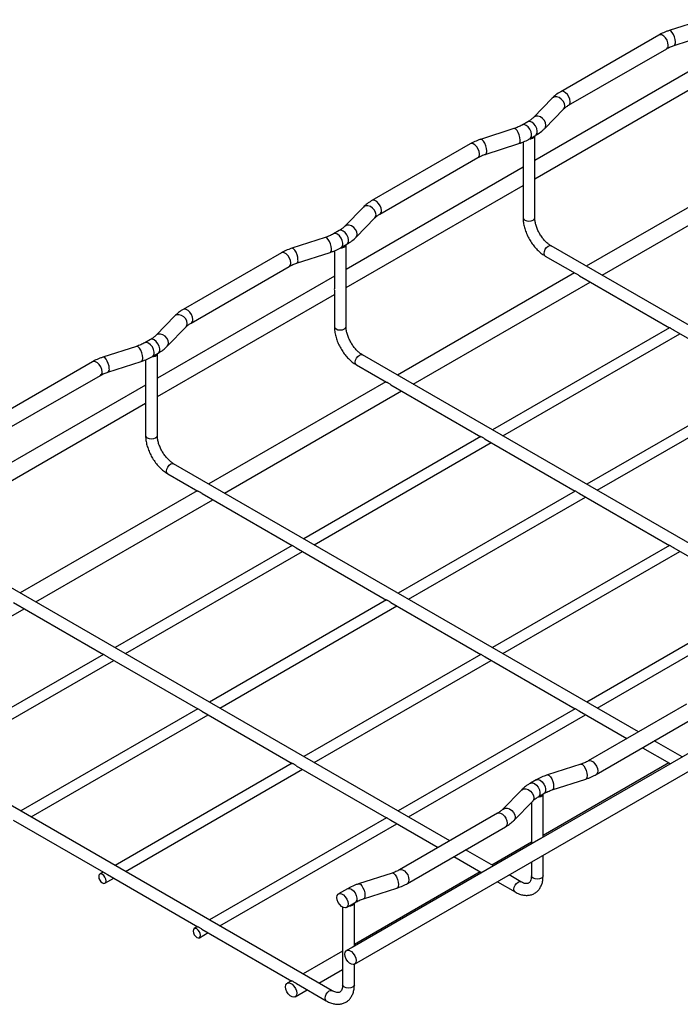
# Model space of a CAD drawing. Units: inches. Extents: x 0.2 to 8.3, y 0.2 to 10.8.
# Drawn here: x 1.1 to 2.7, y 3.9 to 6.3 of the extents above; entities that cross this region are included whole.
import ezdxf

# ---------------------------------------------------------------- set-up
doc = ezdxf.new("R2010")
doc.units = ezdxf.units.IN
doc.header["$MEASUREMENT"] = 0

msp = doc.modelspace()

# ---------------------------------------------------------------- linework, layer by layer
at = {"color": 7, "linetype": 'Continuous', "lineweight": 25}
for p, q in [((2.7914, 6.2768), (2.7091, 6.2502)), ((2.6836, 6.239), (2.4423, 6.0997)), ((2.721, 6.2133), (2.8033, 6.24)), ((2.4617, 6.0662), (2.7029, 6.2055)), ((2.8138, 6.1816), (2.3787, 5.9304)), ((2.3787, 5.8857), (2.8138, 6.1369)), ((1.9353, 3.9535), (5.6768, 6.1134)), ((2.4216, 6.0838), (2.3755, 6.0363)), ((2.4033, 6.0094), (2.4494, 6.0569)), ((2.3274, 6.0089), (2.2451, 5.9823)), ((2.3616, 6.0258), (2.3476, 6.0177)), ((2.367, 5.9842), (2.3809, 5.9923)), ((2.3787, 5.7899), (2.3787, 5.991)), ((2.2196, 5.9711), (1.9783, 5.8319)), ((2.257, 5.9455), (2.3393, 5.9721)), ((2.3498, 5.976), (2.3498, 5.8834)), ((1.9977, 5.7983), (2.2389, 5.9376)), ((2.3498, 5.9137), (1.9147, 5.6625)), ((2.9404, 5.9217), (2.5053, 5.6705)), ((2.544, 5.6482), (2.9791, 5.8993)), ((1.9147, 5.6178), (2.3498, 5.869)), ((2.3498, 5.8709), (2.3498, 5.7899)), ((1.9576, 5.816), (1.9115, 5.7685)), ((1.9393, 5.7415), (1.9854, 5.789)), ((1.8635, 5.7411), (1.7811, 5.7145)), ((1.8976, 5.7579), (1.8837, 5.7499)), ((1.903, 5.7164), (1.9169, 5.7244)), ((1.9147, 5.522), (1.9147, 5.7231)), ((3.5617, 5.0606), (2.4188, 5.7204)), ((1.7556, 5.7033), (1.5143, 5.564)), ((1.793, 5.6776), (1.8754, 5.7043)), ((1.8859, 5.7082), (1.8859, 5.6155)), ((2.4044, 5.6954), (2.478, 5.6529)), ((1.5337, 5.5305), (1.775, 5.6698)), ((1.8859, 5.6459), (1.4508, 5.3947)), ((2.4764, 5.6538), (2.0413, 5.4027)), ((2.4888, 5.6467), (2.7102, 5.5189)), ((2.08, 5.3803), (2.5151, 5.6315)), ((1.4508, 5.35), (1.8859, 5.6012)), ((1.8859, 5.603), (1.8859, 5.522)), ((1.4936, 5.5481), (1.4475, 5.5006)), ((1.4753, 5.4737), (1.5214, 5.5212)), ((2.7101, 5.5192), (2.2748, 5.2679)), ((2.3003, 5.2531), (2.7355, 5.5043)), ((2.7204, 5.513), (2.9422, 5.3849)), ((1.4336, 5.4901), (1.4197, 5.482)), ((1.3995, 5.4732), (1.3171, 5.4466)), ((1.439, 5.4485), (1.453, 5.4566)), ((1.4508, 5.2542), (1.4508, 5.4553)), ((3.0977, 4.7928), (1.9548, 5.4526)), ((1.2916, 5.4354), (1.0504, 5.2962)), ((1.329, 5.4098), (1.4114, 5.4364)), ((1.4219, 5.4403), (1.4219, 5.3477)), ((1.9404, 5.4276), (2.014, 5.3851)), ((1.0697, 5.2626), (1.311, 5.4019)), ((1.4219, 5.378), (0.9868, 5.1268)), ((2.0124, 5.386), (1.5773, 5.1348)), ((2.0248, 5.3788), (2.2462, 5.251)), ((2.9421, 5.3853), (2.5067, 5.134)), ((1.616, 5.1124), (2.0511, 5.3636)), ((2.5323, 5.1192), (2.9674, 5.3704)), ((0.9868, 5.0821), (1.4219, 5.3333)), ((1.4219, 5.3352), (1.4219, 5.2542)), ((2.2462, 5.2514), (1.8108, 5)), ((1.8364, 4.9853), (2.2715, 5.2364)), ((2.2564, 5.2451), (2.4782, 5.1171)), ((2.6338, 4.5249), (1.4909, 5.1847)), ((1.4764, 5.1597), (1.55, 5.1172)), ((1.5484, 5.1181), (1.1133, 4.8669)), ((1.5609, 5.111), (1.7822, 4.9832)), ((2.4781, 5.1174), (2.0428, 4.8661)), ((2.4884, 5.1112), (2.7102, 4.9832)), ((1.1521, 4.8446), (1.5872, 5.0958)), ((2.0684, 4.8513), (2.5035, 5.1025)), ((1.7822, 4.9835), (1.3468, 4.7322)), ((1.3724, 4.7174), (1.8075, 4.9686)), ((1.7924, 4.9773), (2.0142, 4.8492)), ((2.7101, 4.9835), (2.2748, 4.7322)), ((2.3003, 4.7174), (2.7355, 4.9686)), ((2.7204, 4.9773), (2.9422, 4.8492)), ((2.1698, 4.2571), (1.0269, 4.9169)), ((2.0142, 4.8496), (1.5788, 4.5983)), ((2.9421, 4.8496), (2.5067, 4.5983)), ((0.6881, 4.5767), (1.1232, 4.8279)), ((1.0969, 4.8431), (1.3182, 4.7153)), ((1.6044, 4.5835), (2.0395, 4.8347)), ((2.0244, 4.8434), (2.2462, 4.7153)), ((2.5323, 4.5835), (2.9674, 4.8347)), ((1.3182, 4.7157), (0.8828, 4.4643)), ((0.9084, 4.4496), (1.3435, 4.7007)), ((1.3284, 4.7094), (1.5502, 4.5814)), ((2.2462, 4.7157), (1.8108, 4.4643)), ((1.8364, 4.4496), (2.2715, 4.7007)), ((2.2564, 4.7094), (2.4782, 4.5814)), ((1.8806, 3.8883), (0.5629, 4.649)), ((1.5502, 4.5817), (1.1148, 4.3304)), ((2.4781, 4.5817), (2.0428, 4.3304)), ((2.7513, 4.5928), (2.51, 4.4535)), ((1.1404, 4.3156), (1.5755, 4.5668)), ((1.5604, 4.5755), (1.7822, 4.4475)), ((2.0684, 4.3156), (2.5035, 4.5668)), ((2.4884, 4.5755), (2.6049, 4.5083)), ((2.5294, 4.42), (2.7707, 4.5593)), ((2.8573, 4.5305), (2.3933, 4.2626)), ((2.6436, 4.4859), (2.7098, 4.4477)), ((2.7407, 4.4632), (2.6725, 4.5026)), ((1.7822, 4.4478), (1.3468, 4.1965)), ((1.3724, 4.1817), (1.8075, 4.4329)), ((1.7924, 4.4416), (2.0142, 4.3135)), ((2.7084, 4.4485), (2.3991, 4.27)), ((2.492, 4.4456), (2.4096, 4.419)), ((2.4215, 4.3822), (2.5039, 4.4088)), ((2.382, 4.4069), (2.3681, 4.3989)), ((2.3457, 4.3818), (2.2996, 4.3342)), ((2.3874, 4.3653), (2.4013, 4.3734)), ((2.3991, 4.266), (2.3991, 4.3721)), ((2.3274, 4.3073), (2.3735, 4.3548)), ((2.3703, 4.3515), (2.3703, 4.2493)), ((2.0142, 4.3139), (1.5788, 4.0626)), ((2.2873, 4.3249), (2.0461, 4.1857)), ((1.0964, 4.3077), (1.3182, 4.1797)), ((1.6044, 4.0478), (2.0395, 4.299)), ((2.0244, 4.3077), (2.1409, 4.2404)), ((2.0654, 4.1521), (2.3067, 4.2914)), ((2.3933, 4.2626), (1.9294, 3.9948)), ((2.3703, 4.2533), (2.2733, 4.1973)), ((2.1796, 4.2181), (2.2458, 4.1799)), ((2.2768, 4.1953), (2.2085, 4.2347)), ((2.3991, 4.171), (2.3991, 4.2213)), ((2.3703, 4.2046), (2.3703, 4.171)), ((1.3179, 4.1798), (1.3093, 4.1748)), ((1.3284, 4.1738), (1.5501, 4.0458)), ((2.2444, 4.1807), (1.9352, 4.0021)), ((2.028, 4.1778), (1.9457, 4.1512)), ((2.3446, 4.1562), (2.3155, 4.173)), ((1.3221, 4.1527), (1.3435, 4.165)), ((2.2866, 4.1563), (2.3302, 4.1312)), ((1.918, 4.139), (1.8962, 4.1265)), ((1.9576, 4.1143), (2.0399, 4.1409)), ((1.9063, 4.0937), (1.9063, 3.9031)), ((1.9155, 4.0929), (1.9374, 4.1055)), ((1.9352, 3.9981), (1.9352, 4.1042)), ((1.5499, 4.0459), (1.5413, 4.0409)), ((1.5541, 4.0187), (1.5755, 4.0311)), ((1.5604, 4.0398), (1.7818, 3.912)), ((1.9063, 3.9855), (1.8093, 3.9295)), ((1.9294, 3.9948), (1.9159, 3.987)), ((1.9352, 3.9031), (1.9352, 3.9534)), ((1.848, 3.9071), (1.9063, 3.9407)), ((1.7804, 3.9128), (1.77, 3.9068)), ((1.7927, 3.9057), (1.8662, 3.8633)), ((1.7893, 3.8732), (1.8192, 3.8905))]:
    msp.add_line(p, q, dxfattribs=at)
at = {"color": 8, "linetype": 'Continuous', "lineweight": 25, "flags": 128}
for points in [[(2.7245, 6.222), (2.7239, 6.228), (2.7223, 6.2344), (2.7198, 6.2406), (2.7167, 6.2456), (2.7134, 6.249), (2.7103, 6.2503), (2.7091, 6.2502)], [(2.7069, 6.2143), (2.7061, 6.2202), (2.7037, 6.2263), (2.7001, 6.232), (2.6956, 6.2364), (2.6909, 6.2392), (2.6864, 6.2399), (2.6836, 6.239)], [(2.4524, 6.0649), (2.4514, 6.0706), (2.4484, 6.0763), (2.4439, 6.0813), (2.4384, 6.085), (2.4325, 6.0869), (2.427, 6.0868), (2.4225, 6.0847), (2.4216, 6.0838)], [(2.4657, 6.075), (2.4648, 6.0809), (2.4625, 6.0871), (2.4588, 6.0927), (2.4543, 6.0971), (2.4496, 6.0999), (2.4451, 6.1006), (2.4423, 6.0997)], [(2.4494, 6.0569), (2.4514, 6.0598), (2.4524, 6.0649)], [(2.4062, 6.0174), (2.4052, 6.0231), (2.4023, 6.0288), (2.3978, 6.0338), (2.3923, 6.0375), (2.3864, 6.0393), (2.3809, 6.0393), (2.3764, 6.0372), (2.3755, 6.0364)], [(2.3428, 5.9808), (2.3423, 5.9868), (2.3406, 5.9932), (2.3381, 5.9993), (2.335, 6.0044), (2.3317, 6.0078), (2.3287, 6.0091), (2.3274, 6.0089)], [(2.367, 5.9842), (2.3684, 5.9853), (2.3705, 5.9893), (2.3709, 5.9948), (2.3695, 6.0011), (2.3665, 6.0074), (2.3622, 6.0129), (2.3573, 6.0168), (2.3524, 6.0186), (2.3482, 6.018), (2.3477, 6.0178)], [(2.3809, 5.9923), (2.3823, 5.9933), (2.3845, 5.9973), (2.3849, 6.0028), (2.3834, 6.0092), (2.3804, 6.0155), (2.3761, 6.0209), (2.3712, 6.0248), (2.3663, 6.0266), (2.3621, 6.0261), (2.3616, 6.0258)], [(2.4032, 6.0094), (2.4052, 6.0123), (2.4062, 6.0174)], [(2.2605, 5.9541), (2.2599, 5.9601), (2.2583, 5.9666), (2.2558, 5.9727), (2.2527, 5.9778), (2.2494, 5.9812), (2.2463, 5.9825), (2.2451, 5.9823)], [(2.2429, 5.9465), (2.2421, 5.9524), (2.2397, 5.9585), (2.2361, 5.9641), (2.2316, 5.9686), (2.2269, 5.9713), (2.2224, 5.972), (2.2196, 5.9711)], [(1.9884, 5.7971), (1.9874, 5.8028), (1.9844, 5.8085), (1.9799, 5.8135), (1.9744, 5.8171), (1.9686, 5.819), (1.9631, 5.8189), (1.9586, 5.8169), (1.9576, 5.816)], [(2.0017, 5.8072), (2.0009, 5.8131), (1.9985, 5.8192), (1.9948, 5.8248), (1.9904, 5.8293), (1.9856, 5.832), (1.9811, 5.8327), (1.9783, 5.8319)], [(1.9854, 5.789), (1.9874, 5.792), (1.9884, 5.7971)], [(2.3498, 5.7899), (2.3509, 5.7867), (2.3541, 5.784)], [(2.3541, 5.784), (2.3588, 5.7822), (2.3643, 5.7815), (2.3698, 5.7822), (2.3745, 5.784), (2.3776, 5.7867), (2.3787, 5.7899)], [(1.9423, 5.7495), (1.9412, 5.7553), (1.9383, 5.761), (1.9338, 5.7659), (1.9283, 5.7696), (1.9224, 5.7715), (1.9169, 5.7714), (1.9124, 5.7693), (1.9115, 5.7685)], [(1.8789, 5.7129), (1.8783, 5.7189), (1.8767, 5.7254), (1.8741, 5.7315), (1.871, 5.7365), (1.8678, 5.7399), (1.8647, 5.7412), (1.8635, 5.7411)], [(1.903, 5.7164), (1.9044, 5.7175), (1.9066, 5.7214), (1.907, 5.7269), (1.9055, 5.7333), (1.9025, 5.7396), (1.8982, 5.7451), (1.8933, 5.7489), (1.8884, 5.7507), (1.8842, 5.7502), (1.8837, 5.7499)], [(1.9169, 5.7244), (1.9183, 5.7255), (1.9205, 5.7295), (1.9209, 5.735), (1.9195, 5.7413), (1.9164, 5.7476), (1.9122, 5.7531), (1.9073, 5.757), (1.9024, 5.7588), (1.8981, 5.7582), (1.8976, 5.7579)], [(1.9393, 5.7415), (1.9412, 5.7444), (1.9423, 5.7495)], [(2.4014, 5.702), (2.4022, 5.707), (2.4044, 5.7121), (2.4077, 5.7165), (2.4116, 5.7197), (2.4155, 5.7211), (2.4188, 5.7204)], [(1.779, 5.6786), (1.7781, 5.6845), (1.7758, 5.6906), (1.7721, 5.6963), (1.7677, 5.7007), (1.7629, 5.7035), (1.7584, 5.7042), (1.7556, 5.7033)], [(1.7965, 5.6863), (1.796, 5.6923), (1.7943, 5.6987), (1.7918, 5.7049), (1.7887, 5.7099), (1.7854, 5.7133), (1.7823, 5.7146), (1.7811, 5.7145)], [(2.4044, 5.6954), (2.4044, 5.6954), (2.4022, 5.698), (2.4014, 5.702)], [(1.5244, 5.5292), (1.5234, 5.5349), (1.5205, 5.5406), (1.516, 5.5456), (1.5105, 5.5493), (1.5046, 5.5512), (1.4991, 5.5511), (1.4946, 5.549), (1.4936, 5.5481)], [(1.5377, 5.5393), (1.5369, 5.5452), (1.5345, 5.5514), (1.5309, 5.557), (1.5264, 5.5614), (1.5216, 5.5642), (1.5172, 5.5649), (1.5143, 5.564)], [(1.5214, 5.5212), (1.5234, 5.5241), (1.5244, 5.5292)], [(1.4783, 5.4817), (1.4773, 5.4874), (1.4743, 5.4931), (1.4698, 5.4981), (1.4643, 5.5018), (1.4585, 5.5036), (1.453, 5.5036), (1.4485, 5.5015), (1.4476, 5.5007)], [(1.8859, 5.522), (1.887, 5.5188), (1.8901, 5.5161)], [(1.8901, 5.5161), (1.8948, 5.5143), (1.9003, 5.5137), (1.9058, 5.5143), (1.9105, 5.5161), (1.9136, 5.5188), (1.9147, 5.522)], [(1.439, 5.4485), (1.4404, 5.4496), (1.4426, 5.4536), (1.443, 5.4591), (1.4416, 5.4654), (1.4385, 5.4717), (1.4343, 5.4772), (1.4294, 5.4811), (1.4245, 5.4829), (1.4202, 5.4823), (1.4197, 5.4821)], [(1.453, 5.4566), (1.4544, 5.4576), (1.4565, 5.4616), (1.4569, 5.4671), (1.4555, 5.4735), (1.4524, 5.4798), (1.4482, 5.4852), (1.4433, 5.4891), (1.4384, 5.4909), (1.4341, 5.4904), (1.4336, 5.4901)], [(1.4753, 5.4736), (1.4773, 5.4766), (1.4783, 5.4817)], [(1.4149, 5.4451), (1.4143, 5.4511), (1.4127, 5.4575), (1.4102, 5.4636), (1.4071, 5.4687), (1.4038, 5.4721), (1.4007, 5.4734), (1.3995, 5.4732)], [(1.9374, 5.4342), (1.9382, 5.4391), (1.9404, 5.4442), (1.9437, 5.4487), (1.9476, 5.4518), (1.9515, 5.4532), (1.9548, 5.4526)], [(1.315, 5.4108), (1.3142, 5.4167), (1.3118, 5.4228), (1.3081, 5.4284), (1.3037, 5.4329), (1.2989, 5.4356), (1.2945, 5.4363), (1.2916, 5.4354)], [(1.3325, 5.4184), (1.332, 5.4244), (1.3303, 5.4309), (1.3278, 5.437), (1.3247, 5.4421), (1.3214, 5.4455), (1.3184, 5.4468), (1.3171, 5.4466)], [(1.9404, 5.4276), (1.9404, 5.4276), (1.9382, 5.4301), (1.9374, 5.4342)], [(1.4219, 5.2542), (1.423, 5.251), (1.4261, 5.2483)], [(1.4261, 5.2483), (1.4308, 5.2465), (1.4363, 5.2458), (1.4418, 5.2465), (1.4465, 5.2483), (1.4497, 5.251), (1.4508, 5.2542)], [(1.4734, 5.1663), (1.4742, 5.1713), (1.4764, 5.1764), (1.4797, 5.1808), (1.4836, 5.184), (1.4876, 5.1854), (1.4909, 5.1847)], [(1.4764, 5.1597), (1.4764, 5.1597), (1.4742, 5.1623), (1.4734, 5.1663)], [(2.492, 4.4456), (2.4932, 4.4458), (2.4963, 4.4445), (2.4996, 4.4411), (2.5027, 4.436), (2.5052, 4.4299), (2.5068, 4.4235), (2.5074, 4.4175), (2.5068, 4.4126), (2.5052, 4.4096), (2.5039, 4.4088)], [(2.5101, 4.4535), (2.5129, 4.4544), (2.5173, 4.4537), (2.5221, 4.4509), (2.5266, 4.4465), (2.5302, 4.4408), (2.5326, 4.4347), (2.5334, 4.4288), (2.5326, 4.4239), (2.5302, 4.4205), (2.5294, 4.42)], [(2.4096, 4.419), (2.4109, 4.4192), (2.4139, 4.4178), (2.4172, 4.4145), (2.4203, 4.4094), (2.4228, 4.4033), (2.4245, 4.3968), (2.425, 4.3908), (2.4245, 4.386), (2.4228, 4.383), (2.4215, 4.3822)], [(2.3457, 4.3818), (2.3467, 4.3826), (2.3512, 4.3847), (2.3567, 4.3848), (2.3625, 4.3829), (2.3681, 4.3792), (2.3726, 4.3743), (2.3755, 4.3686), (2.3765, 4.3628), (2.3755, 4.3577), (2.3735, 4.3548)], [(2.3681, 4.3989), (2.3686, 4.3991), (2.3728, 4.3997), (2.3777, 4.3979), (2.3826, 4.394), (2.3869, 4.3886), (2.3899, 4.3822), (2.3913, 4.3759), (2.391, 4.3704), (2.3888, 4.3664), (2.3875, 4.3654)], [(2.382, 4.4069), (2.3825, 4.4072), (2.3868, 4.4077), (2.3917, 4.4059), (2.3966, 4.4021), (2.4008, 4.3966), (2.4038, 4.3903), (2.4053, 4.3839), (2.4049, 4.3784), (2.4027, 4.3745), (2.4013, 4.3734)], [(2.2997, 4.3343), (2.3006, 4.3351), (2.3051, 4.3372), (2.3106, 4.3373), (2.3164, 4.3354), (2.3219, 4.3317), (2.3264, 4.3267), (2.3294, 4.321), (2.3304, 4.3153), (2.3294, 4.3102), (2.3274, 4.3073)], [(2.2873, 4.3249), (2.2902, 4.3258), (2.2946, 4.3251), (2.2994, 4.3224), (2.3038, 4.3179), (2.3075, 4.3123), (2.3099, 4.3061), (2.3107, 4.3003), (2.3099, 4.2953), (2.3075, 4.292), (2.3067, 4.2914)], [(2.028, 4.1778), (2.0292, 4.1779), (2.0323, 4.1766), (2.0356, 4.1732), (2.0387, 4.1682), (2.0412, 4.1621), (2.0428, 4.1556), (2.0434, 4.1496), (2.0428, 4.1448), (2.0412, 4.1417), (2.0399, 4.1409)], [(2.0461, 4.1857), (2.0489, 4.1865), (2.0534, 4.1858), (2.0581, 4.1831), (2.0626, 4.1786), (2.0662, 4.173), (2.0686, 4.1669), (2.0694, 4.161), (2.0686, 4.1561), (2.0662, 4.1527), (2.0654, 4.1521)], [(2.3745, 4.1651), (2.3714, 4.1678), (2.3703, 4.171)], [(2.3991, 4.171), (2.398, 4.1678), (2.3949, 4.1651), (2.3902, 4.1633), (2.3847, 4.1627), (2.3792, 4.1633), (2.3745, 4.1651)], [(1.9457, 4.1512), (1.9469, 4.1513), (1.95, 4.15), (1.9533, 4.1466), (1.9563, 4.1416), (1.9589, 4.1354), (1.9605, 4.129), (1.9611, 4.123), (1.9605, 4.1182), (1.9589, 4.1151), (1.9576, 4.1143)], [(2.3272, 4.1378), (2.3279, 4.1427), (2.3302, 4.1478), (2.3335, 4.1523), (2.3374, 4.1555), (2.3413, 4.1568), (2.3445, 4.1562)], [(1.918, 4.139), (1.9185, 4.1393), (1.9228, 4.1399), (1.9277, 4.1381), (1.9326, 4.1342), (1.9368, 4.1287), (1.9399, 4.1224), (1.9413, 4.1161), (1.9409, 4.1106), (1.9388, 4.1066), (1.9374, 4.1055)], [(2.3301, 4.1312), (2.3279, 4.1337), (2.3272, 4.1378)], [(1.9105, 3.8973), (1.9074, 3.9), (1.9063, 3.9031)], [(1.9352, 3.9031), (1.9341, 3.9), (1.9309, 3.8973), (1.9262, 3.8954), (1.9207, 3.8948), (1.9152, 3.8954), (1.9105, 3.8973)], [(1.8632, 3.8699), (1.864, 3.8749), (1.8662, 3.88), (1.8695, 3.8844), (1.8734, 3.8876), (1.8773, 3.889), (1.8806, 3.8883)], [(1.8662, 3.8633), (1.864, 3.8659), (1.8632, 3.8699)]]:
    msp.add_lwpolyline(points, dxfattribs=at)
at = {"color": 7, "linetype": 'Continuous', "lineweight": 25, "flags": 128}
for points in [[(1.3247, 4.1585), (1.324, 4.1629), (1.3221, 4.1674), (1.3191, 4.1714), (1.3157, 4.1742), (1.3122, 4.1754), (1.3093, 4.1748), (1.3073, 4.1726), (1.3066, 4.169), (1.3073, 4.1646), (1.3093, 4.1601), (1.3122, 4.1561), (1.3157, 4.1533), (1.3191, 4.1521), (1.3221, 4.1527), (1.324, 4.1549), (1.3247, 4.1585)], [(1.8922, 4.1176), (1.893, 4.1225), (1.8954, 4.1259), (1.899, 4.1273), (1.9035, 4.1266), (1.9082, 4.1239), (1.9127, 4.1194), (1.9164, 4.1138), (1.9187, 4.1077), (1.9196, 4.1018), (1.9187, 4.0969), (1.9164, 4.0935), (1.9127, 4.0921), (1.9082, 4.0928), (1.9035, 4.0955), (1.899, 4.1), (1.8954, 4.1056), (1.893, 4.1117), (1.8922, 4.1176)], [(1.5567, 4.0246), (1.556, 4.029), (1.5541, 4.0335), (1.5511, 4.0375), (1.5477, 4.0403), (1.5442, 4.0415), (1.5413, 4.0409), (1.5393, 4.0386), (1.5386, 4.035), (1.5393, 4.0307), (1.5413, 4.0261), (1.5442, 4.0222), (1.5477, 4.0194), (1.5511, 4.0182), (1.5541, 4.0187), (1.556, 4.021), (1.5567, 4.0246)], [(1.9119, 3.9782), (1.9127, 3.9831), (1.9151, 3.9865), (1.9187, 3.9879), (1.9232, 3.9872), (1.928, 3.9844), (1.9324, 3.98), (1.9361, 3.9744), (1.9384, 3.9682), (1.9393, 3.9624), (1.9384, 3.9574), (1.9361, 3.954), (1.9324, 3.9526), (1.928, 3.9533), (1.9232, 3.9561), (1.9187, 3.9605), (1.9151, 3.9661), (1.9127, 3.9723), (1.9119, 3.9782)], [(1.766, 3.8979), (1.7668, 3.9028), (1.7692, 3.9062), (1.7728, 3.9076), (1.7773, 3.9069), (1.782, 3.9042), (1.7865, 3.8997), (1.7901, 3.8941), (1.7925, 3.888), (1.7934, 3.8821), (1.7925, 3.8772), (1.7901, 3.8738), (1.7865, 3.8724), (1.782, 3.8731), (1.7773, 3.8758), (1.7728, 3.8803), (1.7692, 3.8859), (1.7668, 3.892), (1.766, 3.8979)]]:
    msp.add_lwpolyline(points, dxfattribs=at)
at = {"color": 8, "linetype": 'Continuous', "lineweight": 25}
for centre, radius, start, end in [((2.6978, 6.2131), 0.00921, 303.7936, 7.5186), ((2.7167, 6.2201), 0.00799, 302.1859, 13.7958), ((2.4565, 6.0738), 0.00924, 304.299, 7.465), ((2.3351, 5.9789), 0.00799, 302.1859, 13.7958), ((2.2338, 5.9453), 0.00921, 303.7936, 7.5186), ((2.2527, 5.9522), 0.00799, 302.1859, 13.7958), ((1.9925, 5.806), 0.00924, 304.299, 7.465), ((1.8711, 5.711), 0.00799, 302.1859, 13.7958), ((1.7698, 5.6774), 0.00921, 303.7936, 7.5186), ((1.7888, 5.6844), 0.00799, 302.1859, 13.7958), ((1.5285, 5.5381), 0.00924, 304.299, 7.465), ((1.4071, 5.4432), 0.00799, 302.1859, 13.7958), ((1.3059, 5.4096), 0.00921, 303.7936, 7.5186), ((1.3248, 5.4165), 0.00799, 302.1859, 13.7958)]:
    msp.add_arc(centre, radius, start, end, dxfattribs=at)
at = {"color": 7, "linetype": 'Continuous', "lineweight": 25}
for centre, radius, start, end in [((2.3667, 5.9967), 0.0132, 263.019, 334.2564), ((1.9027, 5.7288), 0.0132, 263.019, 334.2564), ((1.4388, 5.461), 0.0132, 263.019, 334.2564), ((2.3871, 4.3778), 0.0132, 263.019, 334.2564), ((1.9234, 4.1097), 0.0129, 265.4424, 334.5522)]:
    msp.add_arc(centre, radius, start, end, dxfattribs=at)
for points, knots in [([(2.7091, 6.2502), (2.7066, 6.2493), (2.6994, 6.2469), (2.6909, 6.2431), (2.6852, 6.2399), (2.6836, 6.239)], [0, 0, 0, 0, 0.273858, 0.788928, 1, 1, 1, 1]), ([(2.7029, 6.2055), (2.7044, 6.2063), (2.7086, 6.2086), (2.7148, 6.2113), (2.7197, 6.2129), (2.721, 6.2133)], [0, 0, 0, 0, 0.2740897, 0.8015702, 1, 1, 1, 1]), ([(2.4423, 6.0997), (2.4402, 6.0984), (2.4341, 6.0948), (2.4272, 6.0894), (2.4229, 6.0851), (2.4216, 6.0838)], [0, 0, 0, 0, 0.272895, 0.782186, 1, 1, 1, 1]), ([(2.4494, 6.0569), (2.4503, 6.0578), (2.4529, 6.0603), (2.4571, 6.0635), (2.4607, 6.0656), (2.4617, 6.0662)], [0, 0, 0, 0, 0.273984, 0.807175, 1, 1, 1, 1]), ([(2.3755, 6.0363), (2.3745, 6.0354), (2.3717, 6.0326), (2.367, 6.029), (2.3628, 6.0266), (2.3616, 6.0258)], [0, 0, 0, 0, 0.26145, 0.7707, 1, 1, 1, 1]), ([(2.3476, 6.0177), (2.3461, 6.0169), (2.3415, 6.0144), (2.3347, 6.0114), (2.3292, 6.0095), (2.3274, 6.0089)], [0, 0, 0, 0, 0.261611, 0.764924, 1, 1, 1, 1]), ([(2.3809, 5.9923), (2.3831, 5.9936), (2.3893, 5.9973), (2.3968, 6.0031), (2.4016, 6.0078), (2.4033, 6.0094)], [0, 0, 0, 0, 0.260604, 0.747958, 1, 1, 1, 1]), ([(2.2451, 5.9823), (2.2426, 5.9815), (2.2354, 5.979), (2.2269, 5.9752), (2.2212, 5.9721), (2.2196, 5.9711)], [0, 0, 0, 0, 0.273858, 0.788928, 1, 1, 1, 1]), ([(2.3393, 5.9721), (2.3419, 5.973), (2.3494, 5.9755), (2.3586, 5.9796), (2.3649, 5.9831), (2.367, 5.9842)], [0, 0, 0, 0, 0.261445, 0.753606, 1, 1, 1, 1]), ([(2.2389, 5.9376), (2.2404, 5.9384), (2.2447, 5.9408), (2.2508, 5.9434), (2.2557, 5.945), (2.257, 5.9455)], [0, 0, 0, 0, 0.27409, 0.80157, 1, 1, 1, 1]), ([(2.3499, 5.8834), (2.3498, 5.8833), (2.3498, 5.8819), (2.35, 5.879), (2.3501, 5.875), (2.3499, 5.8719), (2.3499, 5.8711), (2.3499, 5.8709)], [0, 0, 0, 0, 0.007237, 0.258759, 0.550511, 0.871755, 1, 1, 1, 1]), ([(1.9783, 5.8319), (1.9762, 5.8306), (1.9702, 5.8269), (1.9633, 5.8216), (1.9589, 5.8173), (1.9576, 5.816)], [0, 0, 0, 0, 0.272895, 0.782186, 1, 1, 1, 1]), ([(1.9854, 5.789), (1.9863, 5.7899), (1.9889, 5.7924), (1.9931, 5.7956), (1.9967, 5.7978), (1.9977, 5.7983)], [0, 0, 0, 0, 0.273984, 0.807175, 1, 1, 1, 1]), ([(2.3498, 5.7899), (2.3499, 5.7878), (2.35, 5.7819), (2.3515, 5.7718), (2.3547, 5.7598), (2.3594, 5.7478), (2.3653, 5.7362), (2.3723, 5.7253), (2.3803, 5.7152), (2.3891, 5.7063), (2.3973, 5.6998), (2.4025, 5.6966), (2.4044, 5.6954)], [0, 0, 0, 0, 0.059704, 0.169593, 0.279124, 0.388246, 0.497075, 0.605888, 0.714967, 0.824611, 0.935176, 1, 1, 1, 1]), ([(2.4188, 5.7204), (2.4177, 5.7211), (2.4144, 5.7231), (2.4086, 5.7277), (2.4019, 5.7345), (2.3956, 5.7425), (2.3899, 5.7513), (2.3853, 5.7607), (2.3817, 5.7703), (2.3795, 5.7795), (2.3788, 5.7859), (2.3787, 5.7892), (2.3787, 5.7899)], [0, 0, 0, 0, 0.057979, 0.169767, 0.282825, 0.397088, 0.51214, 0.62746, 0.742399, 0.85635, 0.968834, 1, 1, 1, 1]), ([(1.9115, 5.7685), (1.9105, 5.7675), (1.9077, 5.7648), (1.903, 5.7612), (1.8989, 5.7587), (1.8976, 5.7579)], [0, 0, 0, 0, 0.26145, 0.7707, 1, 1, 1, 1]), ([(1.8837, 5.7499), (1.8821, 5.749), (1.8775, 5.7465), (1.8707, 5.7435), (1.8652, 5.7417), (1.8635, 5.7411)], [0, 0, 0, 0, 0.261611, 0.764924, 1, 1, 1, 1]), ([(1.9169, 5.7244), (1.9191, 5.7257), (1.9254, 5.7295), (1.9329, 5.7352), (1.9376, 5.7399), (1.9393, 5.7415)], [0, 0, 0, 0, 0.260604, 0.747958, 1, 1, 1, 1]), ([(1.8754, 5.7043), (1.8779, 5.7051), (1.8854, 5.7077), (1.8946, 5.7117), (1.9009, 5.7152), (1.903, 5.7164)], [0, 0, 0, 0, 0.261445, 0.753606, 1, 1, 1, 1]), ([(1.7811, 5.7145), (1.7786, 5.7136), (1.7715, 5.7112), (1.7629, 5.7074), (1.7573, 5.7042), (1.7556, 5.7033)], [0, 0, 0, 0, 0.273858, 0.788928, 1, 1, 1, 1]), ([(1.775, 5.6698), (1.7764, 5.6706), (1.7807, 5.6729), (1.7868, 5.6756), (1.7917, 5.6772), (1.793, 5.6776)], [0, 0, 0, 0, 0.2740897, 0.8015702, 1, 1, 1, 1]), ([(2.4888, 5.6467), (2.4888, 5.6467), (2.4876, 5.6473), (2.4851, 5.649), (2.4816, 5.6511), (2.4789, 5.6524), (2.4782, 5.6528), (2.478, 5.653)], [0, 0, 0, 0, 0.007349, 0.258809, 0.550488, 0.871653, 1, 1, 1, 1]), ([(1.8859, 5.6155), (1.8859, 5.6155), (1.8858, 5.6141), (1.886, 5.6111), (1.8861, 5.6071), (1.8859, 5.6041), (1.8859, 5.6033), (1.8859, 5.603)], [0, 0, 0, 0, 0.0072367, 0.258759, 0.5505111, 0.8717554, 1, 1, 1, 1]), ([(1.5143, 5.564), (1.5122, 5.5627), (1.5062, 5.5591), (1.4993, 5.5537), (1.4949, 5.5494), (1.4936, 5.5481)], [0, 0, 0, 0, 0.272895, 0.782186, 1, 1, 1, 1]), ([(1.5214, 5.5212), (1.5223, 5.5221), (1.5249, 5.5246), (1.5291, 5.5278), (1.5327, 5.5299), (1.5337, 5.5305)], [0, 0, 0, 0, 0.273984, 0.807175, 1, 1, 1, 1]), ([(1.4475, 5.5006), (1.4465, 5.4997), (1.4437, 5.4969), (1.439, 5.4933), (1.4349, 5.4909), (1.4336, 5.4901)], [0, 0, 0, 0, 0.26145, 0.7707, 1, 1, 1, 1]), ([(1.8859, 5.522), (1.8859, 5.52), (1.8861, 5.5141), (1.8876, 5.504), (1.8908, 5.4919), (1.8954, 5.48), (1.9013, 5.4684), (1.9083, 5.4574), (1.9163, 5.4474), (1.9252, 5.4385), (1.9333, 5.4319), (1.9385, 5.4287), (1.9404, 5.4276)], [0, 0, 0, 0, 0.0597042, 0.1695928, 0.2791239, 0.3882458, 0.4970747, 0.6058878, 0.7149667, 0.8246114, 0.9351763, 1, 1, 1, 1]), ([(1.9548, 5.4526), (1.9537, 5.4533), (1.9504, 5.4553), (1.9446, 5.4599), (1.9379, 5.4666), (1.9316, 5.4746), (1.9259, 5.4835), (1.9213, 5.4929), (1.9178, 5.5024), (1.9155, 5.5116), (1.9148, 5.5181), (1.9147, 5.5213), (1.9147, 5.522)], [0, 0, 0, 0, 0.057979, 0.169767, 0.282825, 0.397088, 0.51214, 0.62746, 0.742399, 0.85635, 0.968834, 1, 1, 1, 1]), ([(2.7204, 5.513), (2.7202, 5.5131), (2.7191, 5.5136), (2.7171, 5.5151), (2.7144, 5.5168), (2.7121, 5.5181), (2.7105, 5.5187), (2.7103, 5.5189), (2.7102, 5.5189)], [0, 0, 0, 0, 0.033932, 0.241477, 0.451597, 0.672425, 0.896196, 1, 1, 1, 1]), ([(1.4197, 5.482), (1.4181, 5.4812), (1.4136, 5.4787), (1.4067, 5.4757), (1.4012, 5.4738), (1.3995, 5.4732)], [0, 0, 0, 0, 0.261611, 0.764924, 1, 1, 1, 1]), ([(1.453, 5.4566), (1.4551, 5.4579), (1.4614, 5.4616), (1.4689, 5.4674), (1.4737, 5.4721), (1.4753, 5.4737)], [0, 0, 0, 0, 0.260604, 0.747958, 1, 1, 1, 1]), ([(1.3171, 5.4466), (1.3146, 5.4458), (1.3075, 5.4433), (1.299, 5.4395), (1.2933, 5.4364), (1.2916, 5.4354)], [0, 0, 0, 0, 0.273858, 0.788928, 1, 1, 1, 1]), ([(1.4114, 5.4364), (1.414, 5.4373), (1.4214, 5.4398), (1.4307, 5.4439), (1.4369, 5.4474), (1.439, 5.4485)], [0, 0, 0, 0, 0.261445, 0.753606, 1, 1, 1, 1]), ([(1.311, 5.4019), (1.3124, 5.4027), (1.3167, 5.4051), (1.3229, 5.4077), (1.3277, 5.4093), (1.329, 5.4098)], [0, 0, 0, 0, 0.2740897, 0.8015702, 1, 1, 1, 1]), ([(2.0248, 5.3788), (2.0248, 5.3788), (2.0236, 5.3795), (2.0211, 5.3811), (2.0177, 5.3832), (2.0149, 5.3846), (2.0143, 5.385), (2.0141, 5.3851)], [0, 0, 0, 0, 0.007349, 0.258809, 0.550488, 0.871653, 1, 1, 1, 1]), ([(1.4219, 5.3477), (1.4219, 5.3476), (1.4218, 5.3462), (1.422, 5.3433), (1.4221, 5.3393), (1.4219, 5.3362), (1.4219, 5.3354), (1.4219, 5.3352)], [0, 0, 0, 0, 0.007237, 0.258759, 0.550511, 0.871755, 1, 1, 1, 1]), ([(1.4219, 5.2542), (1.4219, 5.2521), (1.4221, 5.2462), (1.4236, 5.2361), (1.4268, 5.2241), (1.4314, 5.2121), (1.4373, 5.2005), (1.4443, 5.1896), (1.4524, 5.1795), (1.4612, 5.1706), (1.4693, 5.1641), (1.4745, 5.1609), (1.4764, 5.1597)], [0, 0, 0, 0, 0.059704, 0.169593, 0.279124, 0.388246, 0.497075, 0.605888, 0.714967, 0.824611, 0.935176, 1, 1, 1, 1]), ([(1.4909, 5.1847), (1.4897, 5.1854), (1.4864, 5.1874), (1.4806, 5.192), (1.4739, 5.1988), (1.4676, 5.2068), (1.462, 5.2156), (1.4573, 5.225), (1.4538, 5.2346), (1.4515, 5.2437), (1.4508, 5.2502), (1.4508, 5.2535), (1.4508, 5.2542)], [0, 0, 0, 0, 0.057979, 0.169767, 0.282825, 0.397088, 0.51214, 0.62746, 0.742399, 0.85635, 0.968834, 1, 1, 1, 1]), ([(2.2564, 5.2452), (2.2563, 5.2452), (2.2552, 5.2458), (2.2531, 5.2473), (2.2504, 5.249), (2.2481, 5.2503), (2.2465, 5.2509), (2.2463, 5.251), (2.2462, 5.2511)], [0, 0, 0, 0, 0.033932, 0.241477, 0.451597, 0.672425, 0.896196, 1, 1, 1, 1]), ([(1.5609, 5.111), (1.5608, 5.111), (1.5596, 5.1116), (1.5571, 5.1133), (1.5537, 5.1154), (1.551, 5.1167), (1.5503, 5.1171), (1.5501, 5.1173)], [0, 0, 0, 0, 0.007349, 0.258809, 0.550488, 0.871653, 1, 1, 1, 1]), ([(2.4884, 5.1112), (2.4883, 5.1113), (2.4871, 5.1119), (2.4851, 5.1133), (2.4824, 5.1151), (2.4801, 5.1164), (2.4785, 5.117), (2.4783, 5.1171), (2.4782, 5.1171)], [0, 0, 0, 0, 0.033932, 0.241477, 0.451597, 0.672425, 0.896196, 1, 1, 1, 1]), ([(1.7924, 4.9773), (1.7923, 4.9774), (1.7912, 4.9779), (1.7891, 4.9794), (1.7864, 4.9811), (1.7841, 4.9824), (1.7825, 4.983), (1.7823, 4.9832), (1.7823, 4.9832)], [0, 0, 0, 0, 0.033932, 0.241477, 0.451597, 0.672425, 0.896196, 1, 1, 1, 1]), ([(2.7204, 4.9773), (2.7202, 4.9774), (2.7191, 4.9779), (2.7171, 4.9794), (2.7144, 4.9811), (2.7121, 4.9824), (2.7105, 4.983), (2.7103, 4.9832), (2.7102, 4.9832)], [0, 0, 0, 0, 0.033932, 0.241477, 0.451597, 0.672425, 0.896196, 1, 1, 1, 1]), ([(2.0244, 4.8434), (2.0243, 4.8435), (2.0232, 4.844), (2.0211, 4.8455), (2.0184, 4.8472), (2.0161, 4.8485), (2.0145, 4.8491), (2.0143, 4.8492), (2.0142, 4.8493)], [0, 0, 0, 0, 0.033932, 0.241477, 0.451597, 0.672425, 0.896196, 1, 1, 1, 1]), ([(1.3285, 4.7095), (1.3283, 4.7095), (1.3272, 4.7101), (1.3252, 4.7116), (1.3225, 4.7133), (1.3201, 4.7146), (1.3185, 4.7152), (1.3183, 4.7153), (1.3183, 4.7154)], [0, 0, 0, 0, 0.033932, 0.241477, 0.451597, 0.672425, 0.896196, 1, 1, 1, 1]), ([(2.2564, 4.7095), (2.2563, 4.7095), (2.2552, 4.7101), (2.2531, 4.7116), (2.2504, 4.7133), (2.2481, 4.7146), (2.2465, 4.7152), (2.2463, 4.7153), (2.2462, 4.7154)], [0, 0, 0, 0, 0.033932, 0.241477, 0.451597, 0.672425, 0.896196, 1, 1, 1, 1]), ([(1.5604, 4.5755), (1.5603, 4.5756), (1.5592, 4.5762), (1.5571, 4.5776), (1.5544, 4.5794), (1.5521, 4.5807), (1.5505, 4.5813), (1.5503, 4.5814), (1.5503, 4.5814)], [0, 0, 0, 0, 0.033932, 0.241477, 0.451597, 0.672425, 0.896196, 1, 1, 1, 1]), ([(2.4884, 4.5755), (2.4883, 4.5756), (2.4871, 4.5762), (2.4851, 4.5776), (2.4824, 4.5794), (2.4801, 4.5807), (2.4785, 4.5813), (2.4783, 4.5814), (2.4782, 4.5814)], [0, 0, 0, 0, 0.033932, 0.241477, 0.451597, 0.672425, 0.896196, 1, 1, 1, 1]), ([(1.7924, 4.4416), (1.7923, 4.4417), (1.7912, 4.4422), (1.7891, 4.4437), (1.7864, 4.4454), (1.7841, 4.4467), (1.7825, 4.4473), (1.7823, 4.4475), (1.7823, 4.4475)], [0, 0, 0, 0, 0.0339322, 0.2414766, 0.4515968, 0.6724251, 0.896196, 1, 1, 1, 1]), ([(2.51, 4.4535), (2.5086, 4.4527), (2.5043, 4.4503), (2.4982, 4.4477), (2.4933, 4.4461), (2.492, 4.4456)], [0, 0, 0, 0, 0.27409, 0.80157, 1, 1, 1, 1]), ([(2.712, 4.4466), (2.7111, 4.447), (2.7101, 4.4475), (2.7098, 4.4477), (2.7098, 4.4477)], [0, 0, 0, 0, 0.898818, 1, 1, 1, 1]), ([(2.4096, 4.419), (2.4071, 4.4181), (2.3996, 4.4156), (2.3904, 4.4115), (2.3841, 4.4081), (2.382, 4.4069)], [0, 0, 0, 0, 0.261445, 0.753606, 1, 1, 1, 1]), ([(2.5039, 4.4088), (2.5064, 4.4096), (2.5135, 4.4121), (2.522, 4.4159), (2.5277, 4.4191), (2.5294, 4.42)], [0, 0, 0, 0, 0.273858, 0.788928, 1, 1, 1, 1]), ([(2.3681, 4.3989), (2.3659, 4.3975), (2.3596, 4.3938), (2.3521, 4.3881), (2.3474, 4.3834), (2.3457, 4.3818)], [0, 0, 0, 0, 0.2606045, 0.7479575, 1, 1, 1, 1]), ([(2.3735, 4.3548), (2.3745, 4.3557), (2.3773, 4.3585), (2.382, 4.3621), (2.3861, 4.3646), (2.3874, 4.3653)], [0, 0, 0, 0, 0.26145, 0.7707, 1, 1, 1, 1]), ([(2.4013, 4.3734), (2.4029, 4.3742), (2.4075, 4.3767), (2.4143, 4.3797), (2.4198, 4.3816), (2.4215, 4.3822)], [0, 0, 0, 0, 0.261611, 0.764924, 1, 1, 1, 1]), ([(2.0244, 4.3077), (2.0243, 4.3078), (2.0232, 4.3083), (2.0211, 4.3098), (2.0184, 4.3115), (2.0161, 4.3128), (2.0145, 4.3134), (2.0143, 4.3135), (2.0142, 4.3136)], [0, 0, 0, 0, 0.033932, 0.241477, 0.451597, 0.672425, 0.896196, 1, 1, 1, 1]), ([(2.2996, 4.3342), (2.2987, 4.3334), (2.2961, 4.3308), (2.2919, 4.3277), (2.2883, 4.3255), (2.2873, 4.3249)], [0, 0, 0, 0, 0.2739839, 0.8071746, 1, 1, 1, 1]), ([(2.3067, 4.2914), (2.3088, 4.2927), (2.3148, 4.2963), (2.3217, 4.3017), (2.3261, 4.306), (2.3274, 4.3073)], [0, 0, 0, 0, 0.272895, 0.782186, 1, 1, 1, 1]), ([(1.3182, 4.1797), (1.3184, 4.1796), (1.3189, 4.1794), (1.3208, 4.1785), (1.3233, 4.1771), (1.3259, 4.1753), (1.3277, 4.1742), (1.3284, 4.1738)], [0, 0, 0, 0, 0.190272, 0.397448, 0.615225, 0.838702, 1, 1, 1, 1]), ([(2.0461, 4.1857), (2.0446, 4.1848), (2.0403, 4.1825), (2.0342, 4.1799), (2.0293, 4.1782), (2.028, 4.1778)], [0, 0, 0, 0, 0.27409, 0.80157, 1, 1, 1, 1]), ([(2.248, 4.1787), (2.2471, 4.1791), (2.2461, 4.1796), (2.2458, 4.1799), (2.2458, 4.1799)], [0, 0, 0, 0, 0.898818, 1, 1, 1, 1]), ([(2.3302, 4.1312), (2.332, 4.1302), (2.3371, 4.1274), (2.3455, 4.1243), (2.3551, 4.1226), (2.3639, 4.1228), (2.3725, 4.1249), (2.3803, 4.1288), (2.387, 4.1346), (2.3923, 4.1417), (2.3961, 4.1501), (2.3986, 4.1598), (2.399, 4.1672), (2.3991, 4.171)], [0, 0, 0, 0, 0.0564824, 0.1618355, 0.2556212, 0.3455607, 0.4326046, 0.525381, 0.6158016, 0.7058086, 0.7978846, 0.8937383, 1, 1, 1, 1]), ([(2.3703, 4.171), (2.3702, 4.1697), (2.3701, 4.1661), (2.3692, 4.161), (2.3674, 4.1566), (2.3653, 4.1539), (2.3632, 4.1525), (2.3604, 4.1516), (2.3563, 4.1516), (2.3512, 4.1529), (2.3471, 4.1547), (2.3448, 4.156), (2.3446, 4.1562)], [0, 0, 0, 0, 0.059404, 0.172226, 0.285062, 0.400939, 0.529431, 0.658732, 0.770991, 0.879043, 0.986662, 1, 1, 1, 1]), ([(1.9457, 4.1512), (1.9431, 4.1503), (1.9356, 4.1477), (1.9264, 4.1437), (1.9201, 4.1402), (1.918, 4.139)], [0, 0, 0, 0, 0.261445, 0.753606, 1, 1, 1, 1]), ([(2.0399, 4.1409), (2.0424, 4.1418), (2.0496, 4.1442), (2.0581, 4.148), (2.0638, 4.1512), (2.0654, 4.1521)], [0, 0, 0, 0, 0.273858, 0.788928, 1, 1, 1, 1]), ([(1.9374, 4.1055), (1.9389, 4.1064), (1.9435, 4.1089), (1.9503, 4.1119), (1.9558, 4.1137), (1.9576, 4.1143)], [0, 0, 0, 0, 0.261611, 0.764924, 1, 1, 1, 1]), ([(1.5501, 4.0458), (1.5504, 4.0457), (1.5509, 4.0455), (1.5528, 4.0446), (1.5553, 4.0432), (1.5579, 4.0414), (1.5597, 4.0403), (1.5604, 4.0399)], [0, 0, 0, 0, 0.190272, 0.397448, 0.615225, 0.838702, 1, 1, 1, 1]), ([(1.7927, 3.9058), (1.7923, 3.906), (1.7907, 3.9069), (1.7878, 3.9088), (1.7845, 3.9107), (1.7822, 3.9117), (1.7818, 3.912), (1.7818, 3.912)], [0, 0, 0, 0, 0.083544, 0.347111, 0.650115, 0.971879, 1, 1, 1, 1]), ([(1.8662, 3.8633), (1.868, 3.8623), (1.8731, 3.8595), (1.8815, 3.8565), (1.8911, 3.8548), (1.9, 3.855), (1.9085, 3.857), (1.9163, 3.861), (1.923, 3.8667), (1.9283, 3.8739), (1.9321, 3.8823), (1.9347, 3.892), (1.935, 3.8993), (1.9352, 3.9031)], [0, 0, 0, 0, 0.056482, 0.161835, 0.255621, 0.345561, 0.432605, 0.525381, 0.615802, 0.705809, 0.797885, 0.893738, 1, 1, 1, 1]), ([(1.9063, 3.9031), (1.9062, 3.9019), (1.9062, 3.8982), (1.9052, 3.8932), (1.9034, 3.8888), (1.9013, 3.8861), (1.8992, 3.8846), (1.8964, 3.8838), (1.8923, 3.8838), (1.8873, 3.885), (1.8831, 3.8869), (1.8809, 3.8882), (1.8806, 3.8883)], [0, 0, 0, 0, 0.059404, 0.172226, 0.285062, 0.400939, 0.529431, 0.658732, 0.770991, 0.879043, 0.986662, 1, 1, 1, 1])]:
    msp.add_open_spline(points, degree=3, knots=knots, dxfattribs=at)

doc.saveas('drawing.dxf')
